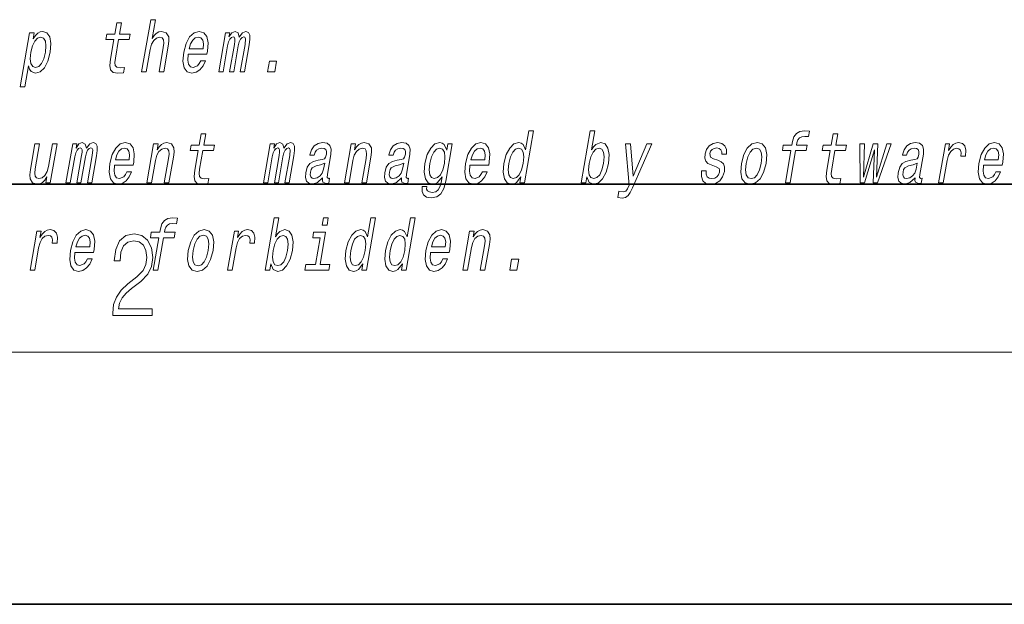
# Model space of a CAD drawing. Extents: x 0 to 210, y 0 to 297.
# Drawn here: x 85 to 108, y 0 to 14 of the extents above; entities that cross this region are included whole.
import ezdxf

# ---------------------------------------------------------------- set-up
doc = ezdxf.new("R2010")
doc.units = 0

msp = doc.modelspace()

# ---------------------------------------------------------------- linework, layer by layer
at = {"color": 7, "lineweight": 35}
for p, q in [((20, 10), (200, 10)), ((20, 10), (200, 10)), ((0, 0), (210, 0))]:
    msp.add_line(p, q, dxfattribs=at)
at = {"color": 7, "lineweight": 13}
msp.add_line((204, 6), (16, 6), dxfattribs=at)
for points in [[(87.046867, 13.441578), (86.966095, 12.976448), (86.947563, 12.826016), (86.964935, 12.72227), (87.025208, 12.661751), (87.141685, 12.641002), (87.274643, 12.649648), (87.297455, 12.781059), (87.199593, 12.770685), (87.114784, 12.784517), (87.075523, 12.827745), (87.067909, 12.900368), (87.081833, 13.002385), (87.158096, 13.441578), (87.412155, 13.441578), (87.434677, 13.571261), (87.180618, 13.571261), (87.22776, 13.842731), (87.116531, 13.842731), (87.069389, 13.571261), (86.877266, 13.571261), (86.854744, 13.441578)], [(87.705322, 12.673855), (87.816551, 12.673855), (87.90963, 13.209878), (87.942322, 13.332644), (87.994591, 13.422558), (88.061081, 13.477889), (88.140518, 13.498639), (88.198189, 13.481348), (88.227997, 13.434662), (88.233444, 13.356852), (88.221756, 13.253105), (88.12117, 12.673855), (88.232399, 12.673855), (88.338387, 13.284229), (88.354645, 13.406996), (88.349609, 13.509013), (88.291252, 13.602386), (88.180672, 13.635238), (88.115372, 13.623135), (88.055313, 13.590281), (88.000801, 13.538408), (87.954369, 13.467515), (88.032135, 13.915354), (87.920898, 13.915354)], [(85.123802, 13.458869), (85.148727, 13.602386), (85.037491, 13.602386), (84.813805, 12.3142), (84.925034, 12.3142), (85.012108, 12.815641), (85.037178, 12.734373), (85.072113, 12.680771), (85.176437, 12.641002), (85.288315, 12.673855), (85.388847, 12.772414), (85.470222, 12.928034), (85.527077, 13.138985), (85.543182, 13.348207), (85.515862, 13.503826), (85.449249, 13.600656), (85.349083, 13.635238), (85.286606, 13.624864), (85.22908, 13.59201), (85.175232, 13.536679)], [(88.816521, 13.094028), (89.261444, 13.094028), (89.275009, 13.164921), (89.289322, 13.363769), (89.259529, 13.512471), (89.186661, 13.602386), (89.074814, 13.635238), (88.953789, 13.600656), (88.848495, 13.503826), (88.764297, 13.346478), (88.708038, 13.138985), (88.690071, 12.926305), (88.719925, 12.770685), (88.790329, 12.673855), (88.898376, 12.641002), (89.00087, 12.66348), (89.09198, 12.72227), (89.167595, 12.815641), (89.223343, 12.940137), (89.113373, 12.940137), (89.078613, 12.870973), (89.036743, 12.819099), (88.936005, 12.777601), (88.867256, 12.796621), (88.823418, 12.857141), (88.805145, 12.955699), (88.81562, 13.08884)], [(89.542908, 12.673855), (89.645287, 12.673855), (89.753082, 13.294604), (89.77562, 13.387976), (89.806282, 13.455411), (89.842262, 13.49518), (89.882889, 13.510742), (89.910812, 13.49691), (89.925034, 13.462328), (89.924942, 13.403538), (89.915222, 13.325728), (89.802025, 12.673855), (89.898087, 12.673855), (90.005875, 13.294604), (90.028107, 13.386247), (90.058777, 13.453682), (90.096321, 13.49518), (90.136948, 13.510742), (90.164871, 13.49691), (90.179092, 13.462328), (90.168015, 13.325728), (90.054817, 12.673855), (90.157196, 12.673855), (90.268593, 13.315353), (90.285393, 13.448495), (90.282883, 13.550512), (90.25325, 13.61276), (90.191422, 13.635238), (90.108322, 13.600656), (90.031494, 13.500368), (90.001846, 13.598927), (89.929779, 13.635238), (89.85173, 13.600656), (89.785622, 13.503826), (89.802734, 13.602386), (89.704147, 13.602386)], [(85.181198, 12.777601), (85.110519, 12.800079), (85.068184, 12.869244), (85.053574, 12.981636), (85.069519, 13.138985), (85.107918, 13.294604), (85.16156, 13.406996), (85.227623, 13.474431), (85.306404, 13.498639), (85.370453, 13.474431), (85.412796, 13.405267), (85.427406, 13.292875), (85.413322, 13.138985), (85.373657, 12.983365), (85.319717, 12.869244), (85.253349, 12.800079)], [(88.838737, 13.221982), (88.87336, 13.34129), (88.922806, 13.429475), (88.983932, 13.483077), (89.055489, 13.502097), (89.119179, 13.483077), (89.161697, 13.429475), (89.177979, 13.34129), (89.16864, 13.221982)], [(90.702492, 12.673855), (90.876923, 12.673855), (90.921661, 12.931492), (90.747231, 12.931492)], [(96.739555, 10.173907), (96.714638, 10.030392), (96.825867, 10.030392), (97.041451, 11.27189), (96.93148, 11.27189), (96.852516, 10.817135), (96.790649, 10.948547), (96.744232, 10.979671), (96.686928, 10.991775), (96.573486, 10.957192), (96.473244, 10.860363), (96.391869, 10.704742), (96.336578, 10.495521), (96.319206, 10.286299), (96.346237, 10.12895), (96.412544, 10.030392), (96.514282, 9.997539), (96.57579, 10.009642), (96.634277, 10.040766)], [(98.309181, 10.173907), (98.368225, 10.040766), (98.473206, 9.997539), (98.585083, 10.030392), (98.68689, 10.12895), (98.767296, 10.286299), (98.823853, 10.495522), (98.839958, 10.704743), (98.812637, 10.860363), (98.746025, 10.957192), (98.645859, 10.991775), (98.526817, 10.946818), (98.47171, 10.891486), (98.420876, 10.817135), (98.499847, 11.27189), (98.388611, 11.27189), (98.173035, 10.030392), (98.284264, 10.030392)], [(103.17144, 10.798115), (103.038132, 10.030392), (103.149353, 10.030392), (103.282669, 10.798115), (103.535469, 10.798115), (103.557983, 10.927798), (103.305191, 10.927798), (103.315094, 10.984859), (103.335953, 11.054023), (103.373138, 11.100708), (103.427231, 11.128374), (103.499817, 11.138749), (103.593414, 11.131832), (103.616234, 11.263245), (103.497658, 11.27189), (103.386253, 11.256329), (103.302307, 11.209642), (103.242691, 11.128374), (103.208672, 11.012524), (103.193962, 10.927798), (102.990463, 10.927798), (102.967941, 10.798115)], [(89.052673, 10.798115), (88.971909, 10.332985), (88.953369, 10.182552), (88.970741, 10.078806), (89.031013, 10.018288), (89.147491, 9.997539), (89.280441, 10.006184), (89.303268, 10.137596), (89.205399, 10.127221), (89.12059, 10.141054), (89.081329, 10.184281), (89.073715, 10.256905), (89.087639, 10.358921), (89.163902, 10.798115), (89.417961, 10.798115), (89.440483, 10.927797), (89.186417, 10.927797), (89.233559, 11.199267), (89.12233, 11.199267), (89.075195, 10.927797), (88.883064, 10.927797), (88.86055, 10.798115)], [(104.1073, 10.798115), (104.026527, 10.332985), (104.007996, 10.182553), (104.025368, 10.078807), (104.08564, 10.018288), (104.202118, 9.997539), (104.335068, 10.006184), (104.357895, 10.137596), (104.260025, 10.127221), (104.175217, 10.141054), (104.135956, 10.184282), (104.128342, 10.256905), (104.142265, 10.358922), (104.218529, 10.798115), (104.472588, 10.798115), (104.49511, 10.927798), (104.241051, 10.927798), (104.288193, 11.199267), (104.176956, 11.199267), (104.129822, 10.927798), (103.937698, 10.927798), (103.915176, 10.798115)], [(85.691078, 10.958921), (85.579849, 10.958921), (85.486771, 10.422898), (85.452507, 10.298403), (85.400238, 10.208489), (85.333755, 10.153157), (85.25618, 10.135866), (85.199173, 10.149699), (85.168457, 10.191198), (85.159286, 10.262092), (85.171638, 10.362379), (85.27523, 10.958921), (85.164001, 10.958921), (85.058006, 10.348547), (85.040482, 10.22578), (85.046783, 10.123763), (85.103882, 10.030391), (85.215729, 9.997538), (85.281029, 10.009642), (85.340782, 10.040766), (85.396858, 10.094368), (85.448288, 10.172178), (85.423668, 10.030391), (85.529839, 10.030391)], [(85.903229, 10.030391), (86.005615, 10.030391), (86.113403, 10.65114), (86.135941, 10.744513), (86.166603, 10.811947), (86.202583, 10.851717), (86.243202, 10.867279), (86.271141, 10.853446), (86.285355, 10.818864), (86.285263, 10.760074), (86.275543, 10.682264), (86.162346, 10.030391), (86.258408, 10.030391), (86.366196, 10.65114), (86.388435, 10.742783), (86.419098, 10.810218), (86.456642, 10.851717), (86.497269, 10.867279), (86.5252, 10.853446), (86.539413, 10.818864), (86.528336, 10.682264), (86.415138, 10.030391), (86.517525, 10.030391), (86.628914, 10.671889), (86.645714, 10.805031), (86.643211, 10.907048), (86.613571, 10.969296), (86.551743, 10.991775), (86.468636, 10.957192), (86.391815, 10.856904), (86.362167, 10.955463), (86.2901, 10.991775), (86.212051, 10.957192), (86.145943, 10.860362), (86.163055, 10.958921), (86.064468, 10.958921)], [(87.05867, 10.450564), (87.503593, 10.450564), (87.517166, 10.521458), (87.531471, 10.720304), (87.501678, 10.869008), (87.42881, 10.958921), (87.316971, 10.991775), (87.195938, 10.957192), (87.090652, 10.860362), (87.006447, 10.703013), (86.950195, 10.495521), (86.93222, 10.282841), (86.962074, 10.127221), (87.032478, 10.030391), (87.140526, 9.997538), (87.243019, 10.020017), (87.334122, 10.078806), (87.409744, 10.172178), (87.465492, 10.296674), (87.35553, 10.296674), (87.320763, 10.227509), (87.278893, 10.175636), (87.178154, 10.134137), (87.109406, 10.153157), (87.065567, 10.213676), (87.047287, 10.312236), (87.05777, 10.445376)], [(87.080887, 10.578518), (87.115509, 10.697826), (87.164955, 10.786011), (87.226082, 10.839613), (87.297638, 10.858633), (87.361328, 10.839613), (87.403847, 10.786011), (87.420128, 10.697826), (87.410789, 10.578518)], [(87.8293, 10.030391), (87.940529, 10.030391), (88.033607, 10.566414), (88.066299, 10.68918), (88.118568, 10.779095), (88.185059, 10.834426), (88.264496, 10.855175), (88.322166, 10.837884), (88.351974, 10.791198), (88.357422, 10.713388), (88.345734, 10.609642), (88.245148, 10.030391), (88.356377, 10.030391), (88.462364, 10.640766), (88.478622, 10.763533), (88.473587, 10.86555), (88.41523, 10.958921), (88.304649, 10.991775), (88.238083, 10.979671), (88.178024, 10.946817), (88.121658, 10.891486), (88.072083, 10.817135), (88.09671, 10.958921), (87.990532, 10.958921)], [(90.607803, 10.030391), (90.710182, 10.030391), (90.81797, 10.65114), (90.840508, 10.744513), (90.871178, 10.811948), (90.90715, 10.851717), (90.947777, 10.867279), (90.975708, 10.853446), (90.989929, 10.818864), (90.98983, 10.760075), (90.98011, 10.682264), (90.866913, 10.030391), (90.962975, 10.030391), (91.07077, 10.65114), (91.093002, 10.742784), (91.123672, 10.810219), (91.161209, 10.851717), (91.201836, 10.867279), (91.229767, 10.853446), (91.243988, 10.818864), (91.23291, 10.682264), (91.119705, 10.030391), (91.222092, 10.030391), (91.333488, 10.67189), (91.350281, 10.805031), (91.347778, 10.907048), (91.318138, 10.969296), (91.256317, 10.991775), (91.17321, 10.957192), (91.09639, 10.856904), (91.066734, 10.955463), (90.994675, 10.991775), (90.916626, 10.957192), (90.85051, 10.860362), (90.86763, 10.958921), (90.769035, 10.958921)], [(92.017181, 10.151428), (92.016281, 10.146241), (92.01239, 10.087452), (92.024139, 10.045953), (92.098068, 10.013101), (92.162407, 10.026933), (92.182823, 10.144512), (92.15538, 10.139325), (92.123886, 10.161803), (92.129578, 10.230968), (92.213051, 10.711659), (92.219208, 10.834426), (92.189972, 10.920881), (92.12188, 10.972754), (92.016479, 10.991775), (91.906708, 10.971025), (91.81813, 10.912235), (91.752922, 10.820593), (91.715469, 10.699555), (91.713669, 10.68918), (91.813522, 10.68918), (91.834984, 10.761804), (91.871796, 10.813677), (91.922707, 10.844801), (91.989273, 10.856904), (92.049706, 10.848259), (92.089439, 10.822322), (92.108177, 10.777366), (92.106216, 10.715117), (92.088547, 10.642495), (92.062019, 10.606184), (92.008453, 10.588893), (91.911255, 10.57506), (91.79715, 10.543936), (91.710434, 10.488605), (91.649925, 10.402149), (91.6138, 10.274196), (91.606628, 10.160074), (91.631096, 10.075348), (91.684982, 10.021746), (91.768898, 10.002726), (91.892754, 10.039037)], [(92.533867, 10.030392), (92.645096, 10.030392), (92.738174, 10.566414), (92.770866, 10.68918), (92.823135, 10.779095), (92.889626, 10.834426), (92.96907, 10.855175), (93.026733, 10.837884), (93.056549, 10.791198), (93.061996, 10.713388), (93.050301, 10.609642), (92.949715, 10.030392), (93.060944, 10.030392), (93.166939, 10.640766), (93.183197, 10.763533), (93.178162, 10.86555), (93.119797, 10.958921), (93.009216, 10.991775), (92.942657, 10.979671), (92.882599, 10.946817), (92.826225, 10.891486), (92.776657, 10.817135), (92.801277, 10.958921), (92.695107, 10.958921)], [(93.899002, 10.151429), (93.898102, 10.146241), (93.894218, 10.087452), (93.905975, 10.045953), (93.979897, 10.013101), (94.044235, 10.026933), (94.064651, 10.144512), (94.037209, 10.139325), (94.005722, 10.161803), (94.011414, 10.230968), (94.094879, 10.711659), (94.101028, 10.834426), (94.071808, 10.920881), (94.003708, 10.972754), (93.898308, 10.991775), (93.788536, 10.971025), (93.699959, 10.912235), (93.63475, 10.820593), (93.597298, 10.699555), (93.595497, 10.689181), (93.695351, 10.689181), (93.716812, 10.761804), (93.753624, 10.813677), (93.804535, 10.844801), (93.871094, 10.856904), (93.931534, 10.848259), (93.971268, 10.822322), (93.990005, 10.777366), (93.988045, 10.715117), (93.970375, 10.642495), (93.943848, 10.606184), (93.890289, 10.588893), (93.793083, 10.57506), (93.678978, 10.543936), (93.59227, 10.488605), (93.531754, 10.402149), (93.495628, 10.274196), (93.488449, 10.160074), (93.512924, 10.075348), (93.566818, 10.021746), (93.650726, 10.002726), (93.774582, 10.039037)], [(94.951241, 10.07189), (95.10527, 10.958921), (94.9991, 10.958921), (94.972977, 10.808489), (94.909485, 10.945088), (94.862404, 10.979671), (94.805099, 10.991775), (94.69165, 10.957192), (94.591415, 10.860362), (94.51004, 10.704742), (94.45475, 10.495521), (94.43708, 10.28457), (94.464409, 10.12895), (94.530716, 10.030392), (94.632446, 9.997539), (94.695221, 10.009642), (94.75119, 10.040766), (94.862488, 10.172178), (94.839661, 10.040766), (94.811539, 9.937019), (94.770821, 9.862668), (94.710228, 9.81944), (94.627892, 9.803879), (94.560173, 9.814253), (94.515381, 9.84019), (94.494118, 9.885146), (94.495781, 9.945665), (94.388344, 9.945665), (94.387146, 9.938748), (94.384354, 9.828086), (94.420502, 9.745089), (94.492088, 9.691486), (94.598755, 9.672466), (94.734711, 9.698402), (94.834534, 9.771026), (94.905746, 9.89725)], [(94.569778, 10.495521), (94.607872, 10.649411), (94.661819, 10.763533), (94.726616, 10.830968), (94.801605, 10.855175), (94.871971, 10.830968), (94.915878, 10.763533), (94.930191, 10.649411), (94.916107, 10.495521), (94.876144, 10.338172), (94.822495, 10.22578), (94.754868, 10.156616), (94.676392, 10.134138), (94.609512, 10.156616), (94.568436, 10.22578), (94.554123, 10.339901)], [(95.526901, 10.450564), (95.971817, 10.450564), (95.98539, 10.521458), (95.999695, 10.720304), (95.969902, 10.869008), (95.897041, 10.958921), (95.785194, 10.991775), (95.664169, 10.957192), (95.558876, 10.860363), (95.47467, 10.703013), (95.418419, 10.495521), (95.400444, 10.282841), (95.430305, 10.127221), (95.500702, 10.030392), (95.608757, 9.997539), (95.71125, 10.020017), (95.802353, 10.078806), (95.877975, 10.172178), (95.933716, 10.296674), (95.823753, 10.296674), (95.788986, 10.227509), (95.747116, 10.175636), (95.646378, 10.134138), (95.577637, 10.153158), (95.533798, 10.213676), (95.515518, 10.312236), (95.526001, 10.445377)], [(95.549118, 10.578518), (95.58374, 10.697826), (95.633179, 10.786011), (95.694305, 10.839613), (95.765869, 10.858633), (95.829559, 10.839613), (95.87207, 10.786011), (95.888351, 10.697826), (95.879013, 10.578518)], [(96.682167, 10.855175), (96.751274, 10.830968), (96.795174, 10.763533), (96.808525, 10.65114), (96.794144, 10.495521), (96.754181, 10.338172), (96.701797, 10.22578), (96.634171, 10.156616), (96.556961, 10.134138), (96.491341, 10.156616), (96.450264, 10.22578), (96.434692, 10.339901), (96.45034, 10.495521), (96.488434, 10.649411), (96.543343, 10.761804), (96.608444, 10.830968)], [(98.710098, 10.495522), (98.670433, 10.339902), (98.616486, 10.22578), (98.550125, 10.156616), (98.477966, 10.134138), (98.407303, 10.156616), (98.36496, 10.22578), (98.350349, 10.338172), (98.366295, 10.495521), (98.404694, 10.65114), (98.458336, 10.763533), (98.524399, 10.830968), (98.60318, 10.855175), (98.667229, 10.830968), (98.709564, 10.761804), (98.724182, 10.649411)], [(99.737801, 10.958921), (99.410431, 10.194656), (99.352287, 10.958921), (99.230942, 10.958921), (99.31855, 9.978518), (99.280785, 9.892063), (99.235184, 9.833273), (99.172478, 9.814253), (99.073097, 9.831544), (99.047577, 9.68457), (99.152611, 9.670737), (99.232117, 9.68457), (99.293976, 9.727798), (99.346069, 9.80215), (99.399109, 9.911083), (99.856613, 10.958921)], [(101.428497, 10.571602), (101.327065, 10.606184), (101.254341, 10.645953), (101.241913, 10.727221), (101.259399, 10.784282), (101.293152, 10.825781), (101.34063, 10.851717), (101.404366, 10.862092), (101.461975, 10.851717), (101.503334, 10.820593), (101.525566, 10.773908), (101.527397, 10.711659), (101.636093, 10.711659), (101.636696, 10.715117), (101.637253, 10.82751), (101.600746, 10.915694), (101.529457, 10.971025), (101.426888, 10.991775), (101.315849, 10.971025), (101.22757, 10.913965), (101.163559, 10.829239), (101.129776, 10.722034), (101.123138, 10.618288), (101.14592, 10.545666), (101.195053, 10.493792), (101.273438, 10.45748), (101.390099, 10.415982), (101.458435, 10.372755), (101.472656, 10.338173), (101.47123, 10.286299), (101.448746, 10.222322), (101.410004, 10.173907), (101.355301, 10.142783), (101.287773, 10.132409), (101.220055, 10.142783), (101.175797, 10.179094), (101.151886, 10.237885), (101.152092, 10.319152), (101.044655, 10.319152), (101.03833, 10.180823), (101.072739, 10.080536), (101.144386, 10.020017), (101.254242, 9.997539), (101.376953, 10.020017), (101.474678, 10.080536), (101.544586, 10.177365), (101.585457, 10.303591), (101.590469, 10.412524), (101.564201, 10.486876), (101.508148, 10.535291)], [(101.990616, 10.493792), (101.974205, 10.282841), (102.005325, 10.127221), (102.08078, 10.030392), (102.198944, 9.997539), (102.327255, 10.030392), (102.436043, 10.125492), (102.52121, 10.281112), (102.579628, 10.493792), (102.594772, 10.704743), (102.56395, 10.862092), (102.488197, 10.957192), (102.371597, 10.991775), (102.241722, 10.957192), (102.132629, 10.860363), (102.04747, 10.704743)], [(102.104675, 10.495522), (102.143066, 10.651141), (102.197975, 10.763533), (102.266869, 10.832697), (102.348175, 10.856904), (102.419807, 10.832697), (102.464981, 10.765262), (102.480553, 10.651141), (102.466171, 10.495522), (102.426208, 10.338173), (102.370995, 10.224051), (102.302109, 10.154887), (102.222366, 10.132409), (102.14917, 10.154887), (102.104294, 10.224051), (102.088722, 10.338173)], [(104.92627, 10.030392), (105.164307, 10.818864), (105.12851, 10.030392), (105.23468, 10.030392), (105.562759, 10.958921), (105.455322, 10.958921), (105.205917, 10.170449), (105.242981, 10.958921), (105.133011, 10.958921), (104.89624, 10.170449), (104.92067, 10.958921), (104.814491, 10.958921), (104.820099, 10.030392)], [(106.13089, 10.151429), (106.12999, 10.146242), (106.126099, 10.087452), (106.137848, 10.045954), (106.211777, 10.013101), (106.276115, 10.026934), (106.296532, 10.144512), (106.269089, 10.139325), (106.237602, 10.161803), (106.243286, 10.230968), (106.326767, 10.711659), (106.332916, 10.834426), (106.303688, 10.920881), (106.235596, 10.972754), (106.130188, 10.991775), (106.020416, 10.971025), (105.931839, 10.912236), (105.866638, 10.820593), (105.829178, 10.699556), (105.827377, 10.689181), (105.927231, 10.689181), (105.948692, 10.761804), (105.985504, 10.813677), (106.036423, 10.844801), (106.102982, 10.856905), (106.163414, 10.848259), (106.203148, 10.822323), (106.221886, 10.777366), (106.219925, 10.715117), (106.202255, 10.642495), (106.175735, 10.606184), (106.122162, 10.588893), (106.024963, 10.57506), (105.910858, 10.543936), (105.82415, 10.488605), (105.763634, 10.402149), (105.727509, 10.274196), (105.720337, 10.160074), (105.744804, 10.075348), (105.798691, 10.021746), (105.882614, 10.002726), (106.00647, 10.039037)], [(106.689285, 10.030392), (106.800522, 10.030392), (106.8927, 10.561228), (106.926292, 10.689181), (106.976334, 10.780824), (107.04155, 10.836155), (107.119431, 10.855175), (107.172943, 10.843072), (107.208649, 10.80849), (107.223724, 10.7497), (107.218765, 10.670161), (107.331253, 10.670161), (107.340408, 10.810219), (107.316116, 10.910507), (107.257095, 10.971025), (107.165909, 10.991775), (107.099037, 10.977942), (107.037415, 10.94336), (106.977921, 10.88457), (106.924919, 10.805032), (106.951645, 10.958921), (106.850525, 10.958921)], [(107.758781, 10.450564), (108.203705, 10.450564), (108.21727, 10.521458), (108.231583, 10.720305), (108.20179, 10.869008), (108.128922, 10.958921), (108.017075, 10.991775), (107.896049, 10.957192), (107.790756, 10.860363), (107.706558, 10.703014), (107.650299, 10.495522), (107.632324, 10.282841), (107.662186, 10.127221), (107.73259, 10.030392), (107.840637, 9.997539), (107.94313, 10.020017), (108.034233, 10.078807), (108.109856, 10.172178), (108.165604, 10.296674), (108.055634, 10.296674), (108.020874, 10.227509), (107.979004, 10.175636), (107.878265, 10.134138), (107.809517, 10.153158), (107.765671, 10.213676), (107.747398, 10.312236), (107.757874, 10.445377)], [(107.780998, 10.578518), (107.81562, 10.697826), (107.865059, 10.786011), (107.926193, 10.839614), (107.997749, 10.858634), (108.061432, 10.839614), (108.103951, 10.786011), (108.120239, 10.697826), (108.110901, 10.578519)], [(92.03997, 10.355463), (92.009186, 10.26555), (91.956726, 10.196385), (91.888252, 10.151428), (91.810974, 10.135867), (91.76445, 10.144512), (91.735123, 10.172178), (91.722046, 10.220592), (91.727432, 10.288028), (91.742996, 10.348547), (91.770729, 10.391774), (91.860031, 10.440189), (91.966019, 10.460938), (92.065491, 10.502438)], [(93.921799, 10.355463), (93.891014, 10.26555), (93.838562, 10.196385), (93.770081, 10.151429), (93.692802, 10.135867), (93.646271, 10.144512), (93.616951, 10.172178), (93.603867, 10.220593), (93.609261, 10.288028), (93.624825, 10.348547), (93.652557, 10.391774), (93.741859, 10.440189), (93.847839, 10.460938), (93.947319, 10.502438)], [(106.153687, 10.355464), (106.122894, 10.26555), (106.070435, 10.196385), (106.001968, 10.151429), (105.924683, 10.135867), (105.878159, 10.144512), (105.848831, 10.172178), (105.835754, 10.220593), (105.841141, 10.288029), (105.856705, 10.348547), (105.884438, 10.391775), (105.97374, 10.440189), (106.079727, 10.460939), (106.179199, 10.502438)], [(88.116814, 8.724916), (87.983505, 7.957192), (88.094734, 7.957192), (88.228043, 8.724916), (88.480843, 8.724916), (88.503357, 8.854599), (88.250565, 8.854599), (88.260475, 8.911659), (88.281326, 8.980824), (88.318512, 9.02751), (88.372604, 9.055175), (88.44519, 9.06555), (88.538788, 9.058633), (88.561607, 9.190045), (88.443031, 9.19869), (88.331627, 9.183129), (88.247681, 9.136443), (88.188065, 9.055175), (88.154045, 8.939325), (88.139336, 8.854599), (87.935837, 8.854599), (87.913315, 8.724916)], [(90.781868, 8.100708), (90.840912, 7.967567), (90.945892, 7.924339), (91.05777, 7.957192), (91.159576, 8.055752), (91.239983, 8.2131), (91.296539, 8.422322), (91.312645, 8.631544), (91.285324, 8.787164), (91.218712, 8.883993), (91.118546, 8.918575), (90.999504, 8.873619), (90.944397, 8.818288), (90.893562, 8.743936), (90.972534, 9.198691), (90.861298, 9.198691), (90.645721, 7.957192), (90.75695, 7.957192)], [(92.152336, 9.198691), (92.03479, 9.198691), (92.004761, 9.025781), (92.122314, 9.025781)], [(92.975899, 8.100708), (92.950981, 7.957192), (93.06221, 7.957192), (93.277794, 9.198691), (93.167824, 9.198691), (93.08886, 8.743936), (93.026993, 8.875348), (92.980576, 8.906472), (92.923271, 8.918575), (92.80983, 8.883993), (92.709587, 8.787164), (92.628212, 8.631544), (92.572922, 8.422322), (92.55555, 8.2131), (92.582581, 8.055752), (92.648888, 7.957192), (92.750626, 7.924339), (92.812134, 7.936443), (92.870621, 7.967567)], [(93.916817, 8.100708), (93.891891, 7.957192), (94.00312, 7.957192), (94.218704, 9.198691), (94.108742, 9.198691), (94.02977, 8.743936), (93.967903, 8.875348), (93.921486, 8.906472), (93.864182, 8.918575), (93.75074, 8.883993), (93.650505, 8.787164), (93.56913, 8.631544), (93.51384, 8.422322), (93.496468, 8.2131), (93.523499, 8.055752), (93.589798, 7.957192), (93.691536, 7.924339), (93.753044, 7.936443), (93.811539, 7.967567)], [(85.048264, 7.957192), (85.159492, 7.957192), (85.251671, 8.488028), (85.285271, 8.615982), (85.335312, 8.707624), (85.400536, 8.762956), (85.478409, 8.781976), (85.531921, 8.769873), (85.567627, 8.735291), (85.582703, 8.6765), (85.577736, 8.596962), (85.690231, 8.596962), (85.699387, 8.73702), (85.675087, 8.837308), (85.616074, 8.897826), (85.524879, 8.918575), (85.458015, 8.904742), (85.396393, 8.870161), (85.336891, 8.811371), (85.283897, 8.731833), (85.310623, 8.885722), (85.209503, 8.885722)], [(86.117752, 8.377365), (86.562675, 8.377365), (86.576248, 8.448258), (86.590561, 8.647106), (86.56076, 8.795809), (86.4879, 8.885722), (86.376053, 8.918575), (86.255028, 8.883993), (86.149734, 8.787164), (86.065529, 8.629815), (86.009277, 8.422322), (85.991302, 8.209641), (86.021164, 8.054022), (86.09156, 7.957192), (86.199615, 7.924339), (86.302109, 7.946818), (86.393211, 8.005608), (86.468834, 8.098979), (86.524582, 8.223475), (86.414612, 8.223475), (86.379852, 8.15431), (86.337982, 8.102437), (86.237236, 8.060939), (86.168495, 8.079959), (86.124649, 8.140477), (86.106377, 8.239037), (86.116852, 8.372178)], [(88.817818, 8.420593), (88.801407, 8.209642), (88.832527, 8.054023), (88.907982, 7.957192), (89.026146, 7.924339), (89.154457, 7.957192), (89.263245, 8.052293), (89.348412, 8.207912), (89.40683, 8.420593), (89.421974, 8.631544), (89.391151, 8.788893), (89.315399, 8.883993), (89.198792, 8.918575), (89.068924, 8.883993), (88.959839, 8.787164), (88.874672, 8.631544)], [(89.752838, 7.957192), (89.864067, 7.957192), (89.956245, 8.488029), (89.989838, 8.615982), (90.039879, 8.707624), (90.105103, 8.762956), (90.182983, 8.781977), (90.236496, 8.769873), (90.272202, 8.735291), (90.28727, 8.6765), (90.282303, 8.596962), (90.394798, 8.596962), (90.403954, 8.73702), (90.379654, 8.837308), (90.320648, 8.897826), (90.229454, 8.918575), (90.16259, 8.904743), (90.100967, 8.870161), (90.041466, 8.811371), (89.988464, 8.731833), (90.01519, 8.885723), (89.91407, 8.885723)], [(94.585983, 8.377365), (95.030899, 8.377365), (95.044479, 8.448258), (95.058784, 8.647106), (95.028992, 8.795809), (94.956123, 8.885723), (94.844284, 8.918575), (94.723251, 8.883993), (94.617958, 8.787164), (94.53376, 8.629815), (94.477501, 8.422322), (94.459534, 8.209642), (94.489388, 8.054023), (94.559784, 7.957192), (94.667839, 7.924339), (94.770332, 7.946818), (94.861435, 8.005608), (94.937057, 8.098979), (94.992805, 8.223475), (94.882843, 8.223475), (94.848076, 8.15431), (94.806206, 8.102437), (94.705467, 8.060939), (94.636719, 8.079959), (94.59288, 8.140478), (94.5746, 8.239037), (94.585083, 8.372178)], [(95.356613, 7.957192), (95.467834, 7.957192), (95.560913, 8.493216), (95.593613, 8.615982), (95.645882, 8.705895), (95.712372, 8.761227), (95.791809, 8.781977), (95.84948, 8.764686), (95.879288, 8.717999), (95.884735, 8.64019), (95.873047, 8.536444), (95.772461, 7.957192), (95.88369, 7.957192), (95.989677, 8.567567), (96.005936, 8.690333), (96.0009, 8.792351), (95.942543, 8.885723), (95.831963, 8.918576), (95.765396, 8.906472), (95.705338, 8.873619), (95.648964, 8.818288), (95.599396, 8.743937), (95.624023, 8.885723), (95.517845, 8.885723)], [(86.139977, 8.50532), (86.174599, 8.624627), (86.224037, 8.712811), (86.285172, 8.766415), (86.356728, 8.785435), (86.42041, 8.766415), (86.462929, 8.712811), (86.479218, 8.624627), (86.469872, 8.50532)], [(87.019279, 6.874945), (87.960175, 6.874945), (87.960175, 7.030716), (87.154884, 7.030716), (87.179924, 7.167017), (87.242508, 7.292191), (87.336388, 7.406238), (87.467819, 7.520286), (87.684792, 7.684402), (87.851685, 7.856864), (87.939308, 8.040452), (87.968513, 8.257421), (87.937225, 8.488297), (87.847511, 8.666322), (87.707741, 8.777587), (87.526237, 8.819312), (87.328041, 8.774806), (87.182007, 8.649632), (87.088127, 8.449353), (87.052658, 8.173971), (87.190353, 8.173971), (87.211212, 8.382594), (87.275887, 8.532803), (87.380196, 8.621816), (87.522064, 8.655195), (87.649323, 8.627378), (87.747375, 8.549493), (87.807877, 8.421537), (87.830826, 8.251857), (87.807877, 8.08774), (87.741119, 7.948658), (87.588821, 7.79845), (87.37603, 7.628769), (87.217476, 7.475779), (87.104813, 7.314444), (87.038055, 7.136419), (87.017197, 6.933359)], [(88.93187, 8.422322), (88.970276, 8.577942), (89.025177, 8.690333), (89.09407, 8.759498), (89.175377, 8.783706), (89.247009, 8.759498), (89.292175, 8.692062), (89.307755, 8.577942), (89.293365, 8.422322), (89.25341, 8.264974), (89.198196, 8.150852), (89.129311, 8.081688), (89.049568, 8.05921), (88.976364, 8.081688), (88.931503, 8.150852), (88.915924, 8.264974)], [(91.182785, 8.422322), (91.14312, 8.266703), (91.089172, 8.152581), (91.022812, 8.083417), (90.950653, 8.060939), (90.87999, 8.083417), (90.837646, 8.152581), (90.823036, 8.264974), (90.838982, 8.422322), (90.87738, 8.577942), (90.931023, 8.690333), (90.997086, 8.757769), (91.075867, 8.781977), (91.139915, 8.757769), (91.182251, 8.688604), (91.196869, 8.576213)], [(91.955185, 8.085146), (92.088791, 8.854599), (91.803131, 8.854599), (91.780617, 8.724916), (91.955048, 8.724916), (91.843948, 8.085146), (91.616432, 8.085146), (91.594215, 7.957192), (92.16301, 7.957192), (92.185226, 8.085146)], [(92.91851, 8.781977), (92.987617, 8.757769), (93.031517, 8.690333), (93.044868, 8.577942), (93.030487, 8.422322), (92.990524, 8.264974), (92.938141, 8.152581), (92.870514, 8.083417), (92.793304, 8.060939), (92.727684, 8.083417), (92.686607, 8.152581), (92.671036, 8.266703), (92.686684, 8.422322), (92.724777, 8.576213), (92.779686, 8.688604), (92.844788, 8.757769)], [(93.859421, 8.781977), (93.928528, 8.757769), (93.972435, 8.690333), (93.985779, 8.577942), (93.971397, 8.422322), (93.931435, 8.264974), (93.879059, 8.152581), (93.811432, 8.083417), (93.734215, 8.060939), (93.668602, 8.083417), (93.627525, 8.152581), (93.611946, 8.266703), (93.627594, 8.422322), (93.665695, 8.576213), (93.720604, 8.688604), (93.785698, 8.757769)], [(94.6082, 8.50532), (94.642822, 8.624628), (94.692261, 8.712812), (94.753395, 8.766415), (94.824951, 8.785435), (94.888641, 8.766415), (94.931152, 8.712812), (94.947441, 8.624628), (94.938095, 8.50532)], [(96.471954, 7.957192), (96.646378, 7.957192), (96.691116, 8.214829), (96.516693, 8.214829)]]:
    msp.add_lwpolyline(points, close=True, dxfattribs=at)

doc.saveas('drawing.dxf')
